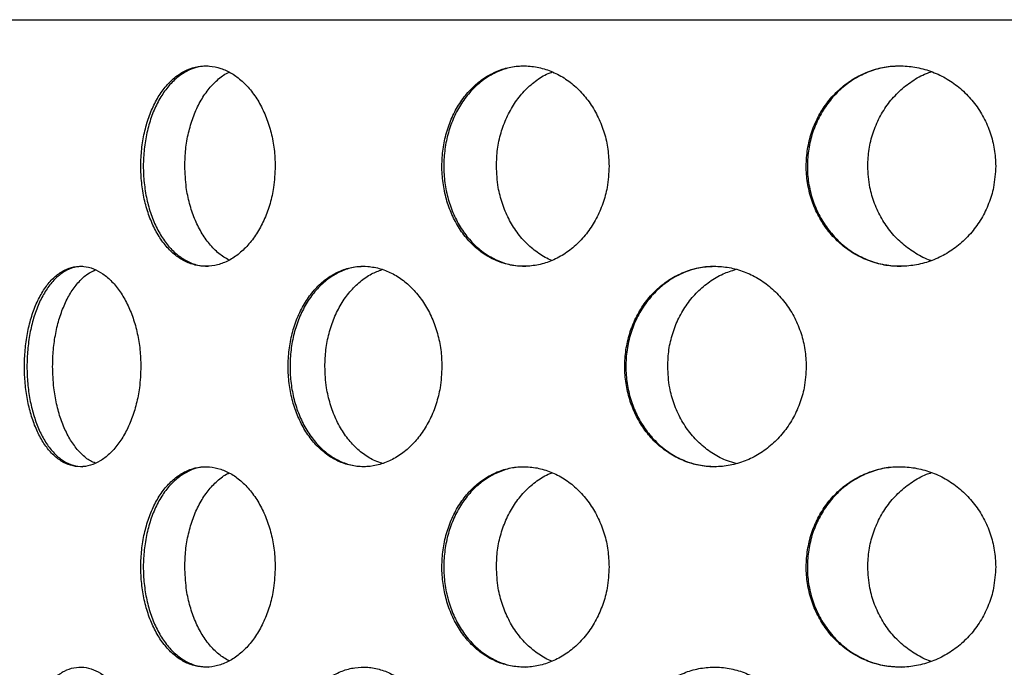
# Model space of a CAD drawing. Units: millimetres. Extents: x -7 to 589, y -8 to 415.
# Drawn here: x 201 to 230, y 67 to 86 of the extents above; entities that cross this region are included whole.
import ezdxf

# ---------------------------------------------------------------- set-up
doc = ezdxf.new("R2010")
doc.units = ezdxf.units.MM

msp = doc.modelspace()

# ---------------------------------------------------------------- linework, layer by layer
at = {"color": 8, "linetype": 'Continuous', "lineweight": 25}
msp.add_line((193.3492, 86.3641), (293.5492, 86.3641), dxfattribs=at)
at = {"color": 7, "linetype": 'Continuous', "lineweight": 25}
for points, knots in [([(208.346, 81.981), (208.34, 82.1494), (208.328, 82.4864), (208.2345, 82.9778), (208.0874, 83.4402), (207.888, 83.8623), (207.6424, 84.2302), (207.3595, 84.5357), (207.0473, 84.7674), (206.7162, 84.9215), (206.376, 84.9903), (206.0367, 84.9755), (205.7081, 84.8742), (205.3984, 84.6928), (205.1166, 84.433), (204.8683, 84.105), (204.6614, 83.7155), (204.4991, 83.2774), (204.3872, 82.8016), (204.3261, 82.3032), (204.3194, 81.7957), (204.365, 81.2938), (204.4639, 80.8119), (204.6117, 80.3623), (204.8072, 79.9594), (205.044, 79.6123), (205.3181, 79.3337), (205.6212, 79.1286), (205.9463, 79.0062), (206.2837, 78.9665), (206.6244, 79.0141), (206.9586, 79.1439), (207.276, 79.3556), (207.5679, 79.6401), (207.824, 79.9925), (208.0379, 80.4004), (208.199, 80.8543), (208.3199, 81.3831), (208.3366, 81.7665), (208.346, 81.981)], [0, 0, 0, 0, 0.02681479, 0.05362971, 0.08044301, 0.1072565, 0.13410024, 0.16094393, 0.18780789, 0.21467162, 0.24150267, 0.26833368, 0.29513016, 0.32192684, 0.34874083, 0.37555496, 0.40241131, 0.42926753, 0.45612511, 0.4829825, 0.50979805, 0.53661366, 0.56340959, 0.59020574, 0.61703501, 0.64386432, 0.6707279, 0.69759128, 0.72443663, 0.75128185, 0.77808498, 0.80488825, 0.83169094, 0.85849382, 0.88533848, 0.91218307, 0.93904684, 0.96591038, 1, 1, 1, 1]), ([(206.3433, 84.9715), (206.266, 84.9715), (206.0758, 84.9713), (205.7824, 84.8722), (205.4726, 84.6933), (205.1908, 84.4329), (204.9426, 84.1051), (204.7358, 83.7155), (204.5735, 83.2774), (204.4615, 82.8016), (204.4005, 82.3032), (204.3938, 81.7958), (204.4394, 81.2938), (204.5382, 80.8119), (204.686, 80.3624), (204.8814, 79.9594), (205.1183, 79.6125), (205.3923, 79.3334), (205.6954, 79.1297), (206.0152, 79.0038), (206.2354, 78.9897), (206.3429, 78.9829)], [0, 0, 0, 0, 0.0366645, 0.090255, 0.1438458, 0.1974714, 0.2510972, 0.3048079, 0.3585182, 0.4122314, 0.4659441, 0.5195728, 0.5732016, 0.6267909, 0.6803807, 0.734037, 0.7876933, 0.8414184, 0.8951432, 0.9488318, 1, 1, 1, 1]), ([(218.3385, 81.981), (218.3312, 82.1494), (218.3166, 82.4864), (218.2032, 82.9778), (218.0244, 83.4402), (217.7817, 83.8623), (217.4818, 84.2302), (217.1355, 84.5357), (216.7517, 84.7674), (216.3432, 84.9215), (215.9215, 84.9903), (215.499, 84.9755), (215.0881, 84.8742), (214.699, 84.6928), (214.3434, 84.433), (214.0291, 84.105), (213.7661, 83.7155), (213.5592, 83.2774), (213.4162, 82.8016), (213.3381, 82.3032), (213.3295, 81.7957), (213.3878, 81.2938), (213.5142, 80.8119), (213.7027, 80.3623), (213.9514, 79.9594), (214.2517, 79.6123), (214.5979, 79.3337), (214.9791, 79.1286), (215.3862, 79.0062), (215.8068, 78.9665), (216.2296, 79.0141), (216.6424, 79.1439), (217.0329, 79.3556), (217.3908, 79.6401), (217.7036, 79.9925), (217.9642, 80.4004), (218.1601, 80.8543), (218.3069, 81.3831), (218.3271, 81.7665), (218.3385, 81.981)], [0, 0, 0, 0, 0.0268148, 0.0536297, 0.080443, 0.1072565, 0.1341002, 0.1609439, 0.1878079, 0.2146716, 0.2415027, 0.2683337, 0.2951302, 0.3219268, 0.3487408, 0.375555, 0.4024113, 0.4292675, 0.4561251, 0.4829825, 0.5097981, 0.5366137, 0.5634096, 0.5902057, 0.617035, 0.6438643, 0.6707279, 0.6975913, 0.7244366, 0.7512819, 0.778085, 0.8048882, 0.8316909, 0.8584938, 0.8853385, 0.9121831, 0.9390468, 0.9659104, 1, 1, 1, 1]), ([(215.8433, 84.9715), (215.7472, 84.9715), (215.5106, 84.9713), (215.1434, 84.8722), (214.7542, 84.6933), (214.3987, 84.4329), (214.0843, 84.1051), (213.8214, 83.7155), (213.6145, 83.2774), (213.4715, 82.8016), (213.3934, 82.3032), (213.3849, 81.7958), (213.4431, 81.2938), (213.5695, 80.8119), (213.758, 80.3624), (214.0066, 79.9594), (214.3069, 79.6125), (214.6531, 79.3334), (215.0343, 79.1297), (215.4349, 79.0038), (215.7091, 78.9897), (215.8429, 78.9829)], [0, 0, 0, 0, 0.0366645, 0.090255, 0.1438458, 0.1974714, 0.2510972, 0.3048079, 0.3585182, 0.4122314, 0.4659441, 0.5195728, 0.5732016, 0.6267909, 0.6803807, 0.734037, 0.7876933, 0.8414184, 0.8951432, 0.9488318, 1, 1, 1, 1]), ([(229.9088, 81.981), (229.9007, 82.1494), (229.8845, 82.4864), (229.7582, 82.9778), (229.559, 83.4402), (229.2882, 83.8623), (228.9529, 84.2302), (228.5649, 84.5357), (228.1336, 84.7674), (227.6734, 84.9215), (227.1966, 84.9903), (226.7176, 84.9755), (226.2501, 84.8742), (225.8061, 84.6928), (225.3992, 84.433), (225.0384, 84.105), (224.7358, 83.7155), (224.4973, 83.2774), (224.3322, 82.8016), (224.242, 82.3032), (224.2322, 81.7957), (224.2995, 81.2938), (224.4454, 80.8119), (224.6629, 80.3623), (224.9491, 79.9594), (225.294, 79.6123), (225.6905, 79.3337), (226.1259, 79.1286), (226.5894, 79.0062), (227.0668, 78.9665), (227.545, 79.0141), (228.0106, 79.1439), (228.4497, 79.3556), (228.8511, 79.6401), (229.201, 79.9925), (229.4919, 80.4004), (229.7102, 80.8543), (229.8737, 81.3831), (229.8962, 81.7665), (229.9088, 81.981)], [0, 0, 0, 0, 0.0268148, 0.0536297, 0.080443, 0.1072565, 0.1341002, 0.1609439, 0.1878079, 0.2146716, 0.2415027, 0.2683337, 0.2951302, 0.3219268, 0.3487408, 0.375555, 0.4024113, 0.4292675, 0.4561251, 0.4829825, 0.5097981, 0.5366137, 0.5634096, 0.5902057, 0.617035, 0.6438643, 0.6707279, 0.6975913, 0.7244366, 0.7512819, 0.778085, 0.8048882, 0.8316909, 0.8584938, 0.8853385, 0.9121831, 0.9390468, 0.9659104, 1, 1, 1, 1]), ([(227.0779, 84.9715), (226.969, 84.9715), (226.7008, 84.9713), (226.2829, 84.8722), (225.8389, 84.6933), (225.4319, 84.4329), (225.0711, 84.1051), (224.7686, 83.7155), (224.5301, 83.2774), (224.365, 82.8016), (224.2748, 82.3032), (224.265, 81.7958), (224.3323, 81.2938), (224.4782, 80.8119), (224.6956, 80.3624), (224.9818, 79.9594), (225.3267, 79.6125), (225.7232, 79.3334), (226.1587, 79.1297), (226.6148, 79.0038), (226.9258, 78.9897), (227.0776, 78.9829)], [0, 0, 0, 0, 0.0366645, 0.090255, 0.1438458, 0.1974714, 0.2510972, 0.3048079, 0.3585182, 0.4122314, 0.4659441, 0.5195728, 0.5732016, 0.6267909, 0.6803807, 0.734037, 0.7876933, 0.8414184, 0.8951432, 0.9488318, 1, 1, 1, 1]), ([(205.6413, 81.981), (205.6468, 82.1494), (205.6578, 82.4864), (205.7437, 82.9777), (205.88, 83.4403), (206.0668, 83.862), (206.2995, 84.2313), (206.5737, 84.5316), (206.7992, 84.7193), (206.937, 84.7798), (206.964, 84.7916)], [0, 0, 0, 0, 0.1379772, 0.2759552, 0.4139247, 0.5518952, 0.690022, 0.8281485, 0.9663797, 1, 1, 1, 1]), ([(214.9661, 81.981), (214.973, 82.1494), (214.9868, 82.4864), (215.0947, 82.9778), (215.2655, 83.4403), (215.499, 83.8621), (215.7893, 84.2312), (216.1297, 84.5319), (216.4151, 84.7222), (216.5912, 84.7845), (216.6305, 84.7984)], [0, 0, 0, 0, 0.1371315, 0.2742636, 0.4113874, 0.5485122, 0.6857924, 0.8230722, 0.9604561, 1, 1, 1, 1]), ([(226.0806, 81.981), (226.0885, 82.1494), (226.1042, 82.4864), (226.2273, 82.9778), (226.4219, 83.4403), (226.6874, 83.8621), (227.017, 84.2311), (227.4023, 84.5321), (227.7296, 84.7244), (227.9329, 84.7879), (227.9821, 84.8033)], [0, 0, 0, 0, 0.1365291, 0.2730589, 0.4095804, 0.5461029, 0.68278, 0.8194568, 0.9562373, 1, 1, 1, 1]), ([(206.9637, 79.1628), (206.8603, 79.226), (206.6507, 79.3541), (206.3714, 79.6411), (206.1271, 79.9922), (205.9262, 80.4004), (205.7765, 80.8542), (205.6651, 81.3831), (205.6498, 81.7665), (205.6413, 81.981)], [0, 0, 0, 0, 0.134377, 0.2722229, 0.4102845, 0.5483458, 0.6865061, 0.8246652, 1, 1, 1, 1]), ([(216.6303, 79.1549), (216.6275, 79.1558), (216.4869, 79.1996), (216.2314, 79.3617), (215.8779, 79.6385), (215.5745, 79.9929), (215.3232, 80.4002), (215.1359, 80.8542), (214.996, 81.383), (214.9768, 81.7665), (214.9661, 81.981)], [0, 0, 0, 0, 0.0027975, 0.1397817, 0.276767, 0.4139666, 0.5511658, 0.6884635, 0.82576, 1, 1, 1, 1]), ([(227.982, 79.1508), (227.9739, 79.153), (227.8108, 79.1978), (227.5172, 79.3613), (227.1174, 79.6385), (226.7732, 79.9929), (226.4876, 80.4002), (226.2742, 80.8542), (226.1148, 81.383), (226.0929, 81.7665), (226.0806, 81.981)], [0, 0, 0, 0, 0.0071158, 0.1435069, 0.2798989, 0.4165043, 0.5531095, 0.6898126, 0.8265145, 1, 1, 1, 1]), ([(204.3244, 75.981), (204.3192, 76.1493), (204.3087, 76.486), (204.227, 76.9771), (204.0985, 77.4392), (203.9245, 77.8609), (203.7107, 78.2281), (203.465, 78.5332), (203.1945, 78.7646), (202.9079, 78.9194), (202.6137, 78.9897), (202.3198, 78.9768), (202.0351, 78.8771), (201.766, 78.696), (201.5212, 78.4349), (201.3059, 78.1038), (201.127, 77.7097), (200.9878, 77.2677), (200.8927, 76.7889), (200.8419, 76.2911), (200.8372, 75.7866), (200.8763, 75.2906), (200.9596, 74.8155), (201.0837, 74.372), (201.2478, 73.9732), (201.4479, 73.6267), (201.6808, 73.3462), (201.9411, 73.1368), (202.2224, 73.0097), (202.5167, 72.9662), (202.8154, 73.0115), (203.1089, 73.1408), (203.388, 73.3536), (203.6441, 73.6395), (203.8684, 73.9934), (204.0554, 74.4017), (204.196, 74.8555), (204.3017, 75.3837), (204.3163, 75.7667), (204.3244, 75.981)], [0, 0, 0, 0, 0.0266977, 0.0533954, 0.0800929, 0.1067904, 0.1334921, 0.1601941, 0.1869328, 0.2136723, 0.2405235, 0.2673757, 0.2944171, 0.3214587, 0.3486579, 0.3758561, 0.4030015, 0.4301448, 0.4569702, 0.4837941, 0.5102433, 0.5366928, 0.5630169, 0.5893427, 0.6158914, 0.6424417, 0.6693749, 0.6963086, 0.7234949, 0.7506806, 0.7778512, 0.8050207, 0.8320071, 0.8589928, 0.8858037, 0.9126144, 0.9393374, 0.9660604, 1, 1, 1, 1]), ([(213.3359, 75.981), (213.3292, 76.1493), (213.3158, 76.486), (213.2112, 76.9771), (213.0463, 77.4392), (212.8227, 77.8609), (212.5469, 78.2281), (212.2287, 78.5332), (211.8768, 78.7646), (211.5021, 78.9194), (211.1153, 78.9897), (210.7267, 78.9768), (210.348, 78.8771), (209.9881, 78.696), (209.6587, 78.4349), (209.3675, 78.1038), (209.1245, 77.7097), (208.9346, 77.2677), (208.8045, 76.7889), (208.7348, 76.2911), (208.7285, 75.7866), (208.7821, 75.2906), (208.8961, 74.8155), (209.0655, 74.372), (209.2887, 73.9732), (209.5597, 73.6267), (209.8736, 73.3462), (210.2225, 73.1368), (210.5974, 73.0097), (210.9873, 72.9662), (211.3807, 73.0115), (211.7651, 73.1408), (212.1287, 73.3536), (212.4608, 73.6395), (212.7505, 73.9934), (212.991, 74.4017), (213.1715, 74.8555), (213.3068, 75.3837), (213.3255, 75.7667), (213.3359, 75.981)], [0, 0, 0, 0, 0.0266977, 0.0533954, 0.0800929, 0.1067904, 0.1334921, 0.1601941, 0.1869328, 0.2136723, 0.2405235, 0.2673757, 0.2944171, 0.3214587, 0.3486579, 0.3758561, 0.4030015, 0.4301448, 0.4569702, 0.4837941, 0.5102433, 0.5366928, 0.5630169, 0.5893427, 0.6158914, 0.6424417, 0.6693749, 0.6963086, 0.7234949, 0.7506806, 0.7778512, 0.8050207, 0.8320071, 0.8589928, 0.8858037, 0.9126144, 0.9393374, 0.9660604, 1, 1, 1, 1]), ([(224.2395, 75.981), (224.2318, 76.1493), (224.2163, 76.486), (224.0953, 76.9771), (223.9045, 77.4392), (223.6453, 77.8609), (223.3247, 78.2281), (222.9542, 78.5332), (222.5429, 78.7646), (222.1037, 78.9194), (221.6486, 78.9897), (221.1897, 78.9768), (220.7407, 78.8771), (220.3126, 78.696), (219.9194, 78.4349), (219.5706, 78.1038), (219.2787, 77.7097), (219.0501, 77.2677), (218.8932, 76.7889), (218.8091, 76.2911), (218.8014, 75.7866), (218.8661, 75.2906), (219.0037, 74.8155), (219.2077, 74.372), (219.4759, 73.9732), (219.8009, 73.6267), (220.176, 73.3462), (220.5917, 73.1368), (221.0366, 73.0097), (221.4977, 72.9662), (221.961, 73.0115), (222.4121, 73.1408), (222.8374, 73.3536), (223.2246, 73.6395), (223.5614, 73.9934), (223.8404, 74.4017), (224.0495, 74.8555), (224.2059, 75.3837), (224.2275, 75.7667), (224.2395, 75.981)], [0, 0, 0, 0, 0.0266977, 0.0533954, 0.0800929, 0.1067904, 0.1334921, 0.1601941, 0.1869328, 0.2136723, 0.2405235, 0.2673757, 0.2944171, 0.3214587, 0.3486579, 0.3758561, 0.4030015, 0.4301448, 0.4569702, 0.4837941, 0.5102433, 0.5366928, 0.5630169, 0.5893427, 0.6158914, 0.6424417, 0.6693749, 0.6963086, 0.7234949, 0.7506806, 0.7778512, 0.8050207, 0.8320071, 0.8589928, 0.8858037, 0.9126144, 0.9393374, 0.9660604, 1, 1, 1, 1]), ([(202.5899, 78.9713), (202.5253, 78.9715), (202.3623, 78.9722), (202.1101, 78.875), (201.841, 78.6965), (201.5964, 78.4348), (201.3811, 78.1038), (201.2023, 77.7097), (201.0632, 77.2677), (200.9681, 76.7889), (200.9173, 76.2911), (200.9127, 75.7866), (200.9517, 75.2906), (201.035, 74.8156), (201.159, 74.3721), (201.323, 73.9733), (201.523, 73.6269), (201.7558, 73.346), (202.016, 73.138), (202.2961, 73.0061), (202.4919, 72.9896), (202.5893, 72.9814)], [0, 0, 0, 0, 0.0354564, 0.0894546, 0.1434535, 0.1977681, 0.2520808, 0.3062876, 0.3604905, 0.4140556, 0.467618, 0.5204289, 0.5732406, 0.625801, 0.6783646, 0.7313751, 0.7843888, 0.8381701, 0.8919525, 0.9462414, 1, 1, 1, 1]), ([(201.6842, 75.981), (201.6888, 76.1493), (201.698, 76.486), (201.7702, 76.977), (201.8848, 77.4392), (202.042, 77.8608), (202.2387, 78.2285), (202.4698, 78.5317), (202.7123, 78.7551), (202.8844, 78.8386), (202.9614, 78.876)], [0, 0, 0, 0, 0.1279959, 0.2559919, 0.3839868, 0.5119821, 0.6399971, 0.7680138, 0.8962073, 1, 1, 1, 1]), ([(211.0402, 78.9713), (210.9549, 78.9715), (210.7395, 78.9722), (210.4038, 78.875), (210.0439, 78.6965), (209.7146, 78.4348), (209.4235, 78.1038), (209.1805, 77.7097), (208.9907, 77.2677), (208.8606, 76.7889), (208.791, 76.2911), (208.7846, 75.7866), (208.8382, 75.2906), (208.9522, 74.8156), (209.1215, 74.3721), (209.3446, 73.9733), (209.6155, 73.6269), (209.9293, 73.346), (210.2782, 73.138), (210.6516, 73.0061), (210.9108, 72.9896), (211.0397, 72.9814)], [0, 0, 0, 0, 0.0354564, 0.0894546, 0.1434535, 0.1977681, 0.2520808, 0.3062876, 0.3604905, 0.4140556, 0.467618, 0.5204289, 0.5732406, 0.625801, 0.6783646, 0.7313751, 0.7843888, 0.8381701, 0.8919525, 0.9462414, 1, 1, 1, 1]), ([(209.8328, 75.981), (209.839, 76.1493), (209.8514, 76.486), (209.9485, 76.977), (210.1023, 77.4392), (210.3128, 77.8608), (210.5751, 78.2285), (210.8819, 78.5318), (211.2091, 78.7591), (211.4422, 78.8449), (211.5504, 78.8847)], [0, 0, 0, 0, 0.1270673, 0.2541346, 0.381201, 0.5082676, 0.6353539, 0.7624418, 0.8897053, 1, 1, 1, 1]), ([(221.5269, 78.9713), (221.4262, 78.9715), (221.1721, 78.9722), (220.7739, 78.875), (220.3457, 78.6965), (219.9525, 78.4348), (219.6038, 78.1038), (219.3119, 77.7097), (219.0833, 77.2677), (218.9265, 76.7889), (218.8424, 76.2911), (218.8347, 75.7866), (218.8994, 75.2906), (219.037, 74.8156), (219.2409, 74.3721), (219.5091, 73.9733), (219.8339, 73.6269), (220.209, 73.346), (220.6247, 73.138), (221.0679, 73.0061), (221.3742, 72.9896), (221.5265, 72.9814)], [0, 0, 0, 0, 0.0354564, 0.0894546, 0.1434535, 0.1977681, 0.2520808, 0.3062876, 0.3604905, 0.4140556, 0.467618, 0.5204289, 0.5732406, 0.625801, 0.6783646, 0.7313751, 0.7843888, 0.8381701, 0.8919525, 0.9462414, 1, 1, 1, 1]), ([(220.0936, 75.981), (220.101, 76.1493), (220.1158, 76.486), (220.2317, 76.977), (220.4152, 77.4392), (220.6657, 77.8608), (220.9771, 78.2284), (221.3402, 78.5319), (221.7317, 78.7617), (222.0112, 78.8489), (222.1438, 78.8904)], [0, 0, 0, 0, 0.1264712, 0.2529424, 0.3794126, 0.5058832, 0.6323733, 0.758865, 0.8855314, 1, 1, 1, 1]), ([(202.9616, 73.0906), (202.9127, 73.1101), (202.7664, 73.1685), (202.5437, 73.3563), (202.3007, 73.6387), (202.0933, 73.9935), (201.9235, 74.4016), (201.7977, 74.8555), (201.7042, 75.3837), (201.6914, 75.7667), (201.6842, 75.981)], [0, 0, 0, 0, 0.0648532, 0.194285, 0.3237138, 0.4523009, 0.5808869, 0.7090507, 0.8372142, 1, 1, 1, 1]), ([(211.5506, 73.0835), (211.4795, 73.105), (211.2805, 73.1651), (210.9795, 73.3561), (210.6575, 73.6388), (210.3813, 73.9935), (210.1543, 74.4016), (209.9854, 74.8555), (209.8597, 75.3837), (209.8424, 75.7667), (209.8328, 75.981)], [0, 0, 0, 0, 0.0715378, 0.2000444, 0.328548, 0.4562159, 0.5838828, 0.7111304, 0.8383779, 1, 1, 1, 1]), ([(222.144, 73.0788), (222.055, 73.1016), (221.8159, 73.1628), (221.4555, 73.3559), (221.0748, 73.6389), (220.7471, 73.9935), (220.477, 74.4016), (220.2758, 74.8555), (220.1257, 75.3837), (220.1051, 75.7667), (220.0936, 75.981)], [0, 0, 0, 0, 0.0758297, 0.2037422, 0.3316518, 0.4587296, 0.5858063, 0.7124657, 0.839125, 1, 1, 1, 1]), ([(208.346, 69.981), (208.34, 70.1494), (208.328, 70.4864), (208.2345, 70.9778), (208.0874, 71.4402), (207.888, 71.8623), (207.6424, 72.2302), (207.3595, 72.5357), (207.0473, 72.7674), (206.7162, 72.9215), (206.376, 72.9903), (206.0367, 72.9755), (205.7081, 72.8742), (205.3984, 72.6928), (205.1166, 72.433), (204.8683, 72.105), (204.6614, 71.7155), (204.4991, 71.2774), (204.3872, 70.8016), (204.3261, 70.3032), (204.3194, 69.7957), (204.365, 69.2938), (204.4639, 68.8119), (204.6117, 68.3623), (204.8072, 67.9594), (205.044, 67.6123), (205.3181, 67.3337), (205.6212, 67.1286), (205.9463, 67.0062), (206.2837, 66.9665), (206.6244, 67.0141), (206.9586, 67.1439), (207.276, 67.3556), (207.5679, 67.6401), (207.824, 67.9925), (208.0379, 68.4004), (208.199, 68.8543), (208.3199, 69.3831), (208.3366, 69.7665), (208.346, 69.981)], [0, 0, 0, 0, 0.02681479, 0.05362971, 0.08044301, 0.1072565, 0.13410024, 0.16094393, 0.18780789, 0.21467162, 0.24150267, 0.26833368, 0.29513016, 0.32192684, 0.34874083, 0.37555496, 0.40241131, 0.42926753, 0.45612511, 0.4829825, 0.50979805, 0.53661366, 0.56340959, 0.59020574, 0.61703501, 0.64386432, 0.6707279, 0.69759128, 0.72443663, 0.75128185, 0.77808498, 0.80488825, 0.83169094, 0.85849382, 0.88533848, 0.91218307, 0.93904684, 0.96591038, 1, 1, 1, 1]), ([(206.3433, 72.9715), (206.266, 72.9715), (206.0758, 72.9713), (205.7824, 72.8722), (205.4726, 72.6933), (205.1908, 72.4329), (204.9426, 72.1051), (204.7358, 71.7155), (204.5735, 71.2774), (204.4615, 70.8016), (204.4005, 70.3032), (204.3938, 69.7958), (204.4394, 69.2938), (204.5382, 68.8119), (204.686, 68.3624), (204.8814, 67.9594), (205.1183, 67.6125), (205.3923, 67.3334), (205.6954, 67.1297), (206.0152, 67.0038), (206.2354, 66.9897), (206.3429, 66.9829)], [0, 0, 0, 0, 0.0366645, 0.090255, 0.1438458, 0.1974714, 0.2510972, 0.3048079, 0.3585182, 0.4122314, 0.4659441, 0.5195728, 0.5732016, 0.6267909, 0.6803807, 0.734037, 0.7876933, 0.8414184, 0.8951432, 0.9488318, 1, 1, 1, 1]), ([(205.6413, 69.981), (205.6468, 70.1494), (205.6578, 70.4864), (205.7437, 70.9777), (205.88, 71.4403), (206.0668, 71.862), (206.2995, 72.2313), (206.5737, 72.5316), (206.7992, 72.7193), (206.937, 72.7798), (206.964, 72.7916)], [0, 0, 0, 0, 0.1379772, 0.2759552, 0.4139247, 0.5518952, 0.690022, 0.8281485, 0.9663797, 1, 1, 1, 1]), ([(218.3385, 69.981), (218.3312, 70.1494), (218.3166, 70.4864), (218.2032, 70.9778), (218.0244, 71.4402), (217.7817, 71.8623), (217.4818, 72.2302), (217.1355, 72.5357), (216.7517, 72.7674), (216.3432, 72.9215), (215.9215, 72.9903), (215.499, 72.9755), (215.0881, 72.8742), (214.699, 72.6928), (214.3434, 72.433), (214.0291, 72.105), (213.7661, 71.7155), (213.5592, 71.2774), (213.4162, 70.8016), (213.3381, 70.3032), (213.3295, 69.7957), (213.3878, 69.2938), (213.5142, 68.8119), (213.7027, 68.3623), (213.9514, 67.9594), (214.2517, 67.6123), (214.5979, 67.3337), (214.9791, 67.1286), (215.3862, 67.0062), (215.8068, 66.9665), (216.2296, 67.0141), (216.6424, 67.1439), (217.0329, 67.3556), (217.3908, 67.6401), (217.7036, 67.9925), (217.9642, 68.4004), (218.1601, 68.8543), (218.3069, 69.3831), (218.3271, 69.7665), (218.3385, 69.981)], [0, 0, 0, 0, 0.0268148, 0.0536297, 0.080443, 0.1072565, 0.1341002, 0.1609439, 0.1878079, 0.2146716, 0.2415027, 0.2683337, 0.2951302, 0.3219268, 0.3487408, 0.375555, 0.4024113, 0.4292675, 0.4561251, 0.4829825, 0.5097981, 0.5366137, 0.5634096, 0.5902057, 0.617035, 0.6438643, 0.6707279, 0.6975913, 0.7244366, 0.7512819, 0.778085, 0.8048882, 0.8316909, 0.8584938, 0.8853385, 0.9121831, 0.9390468, 0.9659104, 1, 1, 1, 1]), ([(215.8433, 72.9715), (215.7472, 72.9715), (215.5106, 72.9713), (215.1434, 72.8722), (214.7542, 72.6933), (214.3987, 72.4329), (214.0843, 72.1051), (213.8214, 71.7155), (213.6145, 71.2774), (213.4715, 70.8016), (213.3934, 70.3032), (213.3849, 69.7958), (213.4431, 69.2938), (213.5695, 68.8119), (213.758, 68.3624), (214.0066, 67.9594), (214.3069, 67.6125), (214.6531, 67.3334), (215.0343, 67.1297), (215.4349, 67.0038), (215.7091, 66.9897), (215.8429, 66.9829)], [0, 0, 0, 0, 0.03666454, 0.09025496, 0.14384578, 0.19747137, 0.25109722, 0.30480787, 0.35851824, 0.41223135, 0.46594407, 0.5195728, 0.57320163, 0.62679095, 0.6803807, 0.73403696, 0.7876933, 0.84141845, 0.8951432, 0.94883176, 1, 1, 1, 1]), ([(214.9661, 69.981), (214.973, 70.1494), (214.9868, 70.4864), (215.0947, 70.9778), (215.2655, 71.4403), (215.499, 71.8621), (215.7893, 72.2312), (216.1297, 72.5319), (216.4151, 72.7222), (216.5912, 72.7845), (216.6305, 72.7984)], [0, 0, 0, 0, 0.1371315, 0.2742636, 0.4113874, 0.5485122, 0.6857924, 0.8230722, 0.9604561, 1, 1, 1, 1]), ([(229.9088, 69.981), (229.9007, 70.1494), (229.8845, 70.4864), (229.7582, 70.9778), (229.559, 71.4402), (229.2882, 71.8623), (228.9529, 72.2302), (228.5649, 72.5357), (228.1336, 72.7674), (227.6734, 72.9215), (227.1966, 72.9903), (226.7176, 72.9755), (226.2501, 72.8742), (225.8061, 72.6928), (225.3992, 72.433), (225.0384, 72.105), (224.7358, 71.7155), (224.4973, 71.2774), (224.3322, 70.8016), (224.242, 70.3032), (224.2322, 69.7957), (224.2995, 69.2938), (224.4454, 68.8119), (224.6629, 68.3623), (224.9491, 67.9594), (225.294, 67.6123), (225.6905, 67.3337), (226.1259, 67.1286), (226.5894, 67.0062), (227.0668, 66.9665), (227.545, 67.0141), (228.0106, 67.1439), (228.4497, 67.3556), (228.8511, 67.6401), (229.201, 67.9925), (229.4919, 68.4004), (229.7102, 68.8543), (229.8737, 69.3831), (229.8962, 69.7665), (229.9088, 69.981)], [0, 0, 0, 0, 0.0268148, 0.0536297, 0.080443, 0.1072565, 0.1341002, 0.1609439, 0.1878079, 0.2146716, 0.2415027, 0.2683337, 0.2951302, 0.3219268, 0.3487408, 0.375555, 0.4024113, 0.4292675, 0.4561251, 0.4829825, 0.5097981, 0.5366137, 0.5634096, 0.5902057, 0.617035, 0.6438643, 0.6707279, 0.6975913, 0.7244366, 0.7512819, 0.778085, 0.8048882, 0.8316909, 0.8584938, 0.8853385, 0.9121831, 0.9390468, 0.9659104, 1, 1, 1, 1]), ([(227.0779, 72.9715), (226.969, 72.9715), (226.7008, 72.9713), (226.2829, 72.8722), (225.8389, 72.6933), (225.4319, 72.4329), (225.0711, 72.1051), (224.7686, 71.7155), (224.5301, 71.2774), (224.365, 70.8016), (224.2748, 70.3032), (224.265, 69.7958), (224.3323, 69.2938), (224.4782, 68.8119), (224.6956, 68.3624), (224.9818, 67.9594), (225.3267, 67.6125), (225.7232, 67.3334), (226.1587, 67.1297), (226.6148, 67.0038), (226.9258, 66.9897), (227.0776, 66.9829)], [0, 0, 0, 0, 0.03666454, 0.09025496, 0.14384578, 0.19747137, 0.25109722, 0.30480787, 0.35851824, 0.41223135, 0.46594407, 0.5195728, 0.57320163, 0.62679095, 0.6803807, 0.73403696, 0.7876933, 0.84141845, 0.8951432, 0.94883176, 1, 1, 1, 1]), ([(226.0806, 69.981), (226.0885, 70.1494), (226.1042, 70.4864), (226.2273, 70.9778), (226.4219, 71.4403), (226.6874, 71.8621), (227.017, 72.2311), (227.4023, 72.5321), (227.7296, 72.7244), (227.9329, 72.7879), (227.9821, 72.8033)], [0, 0, 0, 0, 0.1365291, 0.2730589, 0.4095804, 0.5461029, 0.68278, 0.8194568, 0.9562373, 1, 1, 1, 1]), ([(206.9637, 67.1628), (206.8603, 67.226), (206.6507, 67.3541), (206.3714, 67.6411), (206.1271, 67.9922), (205.9262, 68.4004), (205.7765, 68.8542), (205.6651, 69.3831), (205.6498, 69.7665), (205.6413, 69.981)], [0, 0, 0, 0, 0.134377, 0.27222293, 0.41028451, 0.54834581, 0.6865061, 0.82466524, 1, 1, 1, 1]), ([(216.6303, 67.1549), (216.6275, 67.1558), (216.4869, 67.1996), (216.2314, 67.3617), (215.8779, 67.6385), (215.5745, 67.9929), (215.3232, 68.4002), (215.1359, 68.8542), (214.996, 69.383), (214.9768, 69.7665), (214.9661, 69.981)], [0, 0, 0, 0, 0.0027975, 0.1397817, 0.276767, 0.4139666, 0.5511658, 0.6884635, 0.82576, 1, 1, 1, 1]), ([(227.982, 67.1508), (227.9739, 67.153), (227.8108, 67.1978), (227.5172, 67.3613), (227.1174, 67.6385), (226.7732, 67.9929), (226.4876, 68.4002), (226.2742, 68.8542), (226.1148, 69.383), (226.0929, 69.7665), (226.0806, 69.981)], [0, 0, 0, 0, 0.0071158, 0.1435069, 0.2798989, 0.4165043, 0.5531095, 0.6898126, 0.8265145, 1, 1, 1, 1]), ([(204.3244, 63.981), (204.3192, 64.1493), (204.3087, 64.486), (204.227, 64.9771), (204.0985, 65.4392), (203.9245, 65.8609), (203.7107, 66.2281), (203.465, 66.5332), (203.1945, 66.7646), (202.9079, 66.9194), (202.6137, 66.9897), (202.3198, 66.9768), (202.0351, 66.8771), (201.766, 66.696), (201.5212, 66.4349), (201.3059, 66.1038), (201.127, 65.7097), (200.9878, 65.2677), (200.8927, 64.7889), (200.8419, 64.2911), (200.8372, 63.7866), (200.8763, 63.2906), (200.9596, 62.8155), (201.0837, 62.372), (201.2478, 61.9732), (201.4479, 61.6267), (201.6808, 61.3462), (201.9411, 61.1368), (202.2224, 61.0097), (202.5167, 60.9662), (202.8154, 61.0115), (203.1089, 61.1408), (203.388, 61.3536), (203.6441, 61.6395), (203.8684, 61.9934), (204.0554, 62.4017), (204.196, 62.8555), (204.3017, 63.3837), (204.3163, 63.7667), (204.3244, 63.981)], [0, 0, 0, 0, 0.0266977, 0.0533954, 0.0800929, 0.1067904, 0.1334921, 0.1601941, 0.1869328, 0.2136723, 0.2405235, 0.2673757, 0.2944171, 0.3214587, 0.3486579, 0.3758561, 0.4030015, 0.4301448, 0.4569702, 0.4837941, 0.5102433, 0.5366928, 0.5630169, 0.5893427, 0.6158914, 0.6424417, 0.6693749, 0.6963086, 0.7234949, 0.7506806, 0.7778512, 0.8050207, 0.8320071, 0.8589928, 0.8858037, 0.9126144, 0.9393374, 0.9660604, 1, 1, 1, 1]), ([(213.3359, 63.981), (213.3292, 64.1493), (213.3158, 64.486), (213.2112, 64.9771), (213.0463, 65.4392), (212.8227, 65.8609), (212.5469, 66.2281), (212.2287, 66.5332), (211.8768, 66.7646), (211.5021, 66.9194), (211.1153, 66.9897), (210.7267, 66.9768), (210.348, 66.8771), (209.9881, 66.696), (209.6587, 66.4349), (209.3675, 66.1038), (209.1245, 65.7097), (208.9346, 65.2677), (208.8045, 64.7889), (208.7348, 64.2911), (208.7285, 63.7866), (208.7821, 63.2906), (208.8961, 62.8155), (209.0655, 62.372), (209.2887, 61.9732), (209.5597, 61.6267), (209.8736, 61.3462), (210.2225, 61.1368), (210.5974, 61.0097), (210.9873, 60.9662), (211.3807, 61.0115), (211.7651, 61.1408), (212.1287, 61.3536), (212.4608, 61.6395), (212.7505, 61.9934), (212.991, 62.4017), (213.1715, 62.8555), (213.3068, 63.3837), (213.3255, 63.7667), (213.3359, 63.981)], [0, 0, 0, 0, 0.0266977, 0.0533954, 0.0800929, 0.1067904, 0.1334921, 0.1601941, 0.1869328, 0.2136723, 0.2405235, 0.2673757, 0.2944171, 0.3214587, 0.3486579, 0.3758561, 0.4030015, 0.4301448, 0.4569702, 0.4837941, 0.5102433, 0.5366928, 0.5630169, 0.5893427, 0.6158914, 0.6424417, 0.6693749, 0.6963086, 0.7234949, 0.7506806, 0.7778512, 0.8050207, 0.8320071, 0.8589928, 0.8858037, 0.9126144, 0.9393374, 0.9660604, 1, 1, 1, 1]), ([(224.2395, 63.981), (224.2318, 64.1493), (224.2163, 64.486), (224.0953, 64.9771), (223.9045, 65.4392), (223.6453, 65.8609), (223.3247, 66.2281), (222.9542, 66.5332), (222.5429, 66.7646), (222.1037, 66.9194), (221.6486, 66.9897), (221.1897, 66.9768), (220.7407, 66.8771), (220.3126, 66.696), (219.9194, 66.4349), (219.5706, 66.1038), (219.2787, 65.7097), (219.0501, 65.2677), (218.8932, 64.7889), (218.8091, 64.2911), (218.8014, 63.7866), (218.8661, 63.2906), (219.0037, 62.8155), (219.2077, 62.372), (219.4759, 61.9732), (219.8009, 61.6267), (220.176, 61.3462), (220.5917, 61.1368), (221.0366, 61.0097), (221.4977, 60.9662), (221.961, 61.0115), (222.4121, 61.1408), (222.8374, 61.3536), (223.2246, 61.6395), (223.5614, 61.9934), (223.8404, 62.4017), (224.0495, 62.8555), (224.2059, 63.3837), (224.2275, 63.7667), (224.2395, 63.981)], [0, 0, 0, 0, 0.0266977, 0.0533954, 0.0800929, 0.1067904, 0.1334921, 0.1601941, 0.1869328, 0.2136723, 0.2405235, 0.2673757, 0.2944171, 0.3214587, 0.3486579, 0.3758561, 0.4030015, 0.4301448, 0.4569702, 0.4837941, 0.5102433, 0.5366928, 0.5630169, 0.5893427, 0.6158914, 0.6424417, 0.6693749, 0.6963086, 0.7234949, 0.7506806, 0.7778512, 0.8050207, 0.8320071, 0.8589928, 0.8858037, 0.9126144, 0.9393374, 0.9660604, 1, 1, 1, 1])]:
    msp.add_open_spline(points, degree=3, knots=knots, dxfattribs=at)

doc.saveas('drawing.dxf')
